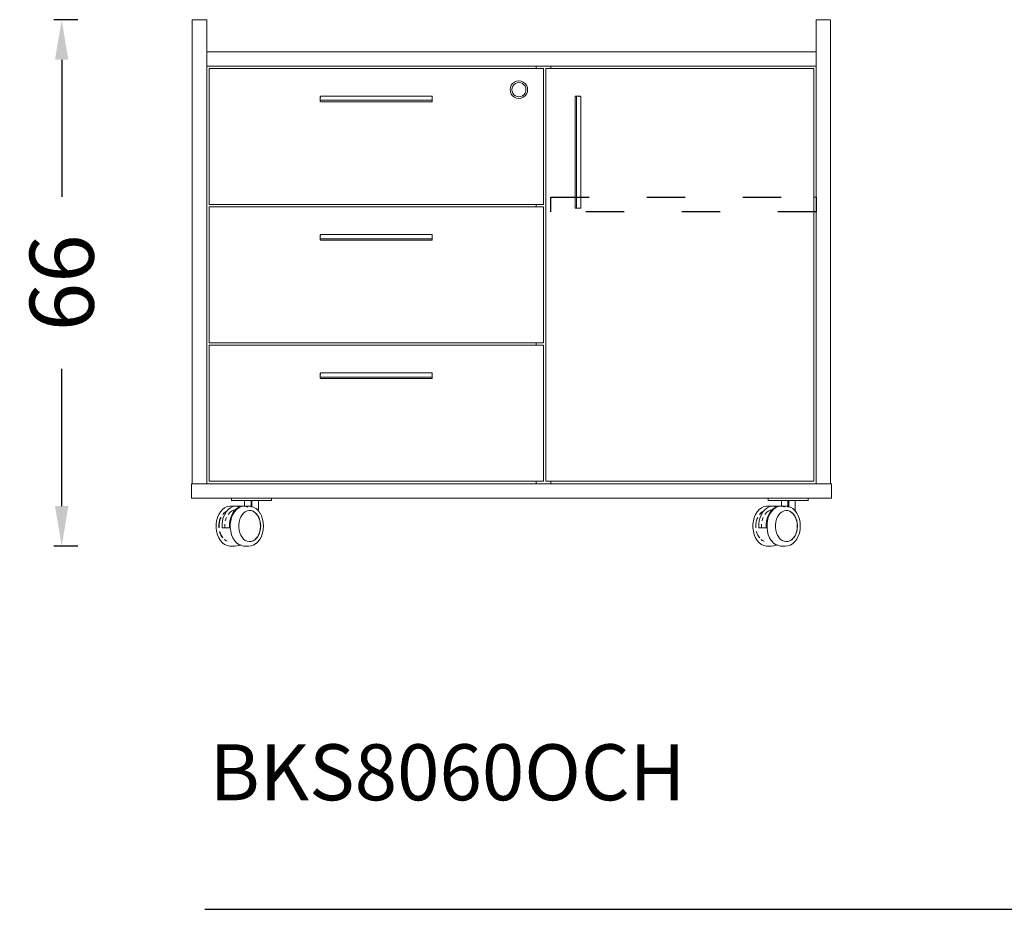
# Model space of a CAD drawing. Units: millimetres. Extents: x 2372 to 10576, y -66363 to -59031.
# Drawn here: x 2372 to 3603, y -62554 to -61442 of the extents above; entities that cross this region are included whole.
import ezdxf

# ---------------------------------------------------------------- set-up
doc = ezdxf.new("R2010")
doc.units = ezdxf.units.MM
doc.header["$LTSCALE"] = 2
doc.linetypes.add('ACAD_ISO03W100', pattern=[30, 12, -18])
doc.layers.add('ÖLÇÜ MT', color=252, linetype='Continuous')
doc.styles.add('Arial', font='arial.ttf')
doc.styles.add('Century Gothic', font='GOTHIC.TTF')
doc.dimstyles.new('DİMENTİON', dxfattribs={"dimtxt": 80, "dimasz": 50, "dimexe": 10, "dimexo": 10, "dimgap": 50, "dimtad": 0, "dimdec": 0, "dimlfac": 0.1, "dimzin": 0, "dimdsep": 46, "dimtxsty": 'Arial', "dimcen": 1, "dimclrd": 254, "dimclre": 254, "dimclrt": 254, "dimadec": 0, "dimazin": 0, "dimtfac": 1, "dimtdec": 0, "dimtix": 1, "dimtofl": 0, "dimtmove": 0, "dimatfit": 3, "dimfxl": 50, "dimfxlon": 1, "dimtolj": 1, "dimtzin": 0, "dimarcsym": 1})

# ---------------------------------------------------------------- blocks, each defined once
blk = doc.blocks.new('*D64')
at = {"layer": 'Defpoints', "color": 0, "transparency": 16777216}
for p in [(2606.1, -61442.4), (2424.9, -62100.3), (2637.8, -62100.3)]:
    blk.add_point(p, dxfattribs=at)
at = {"layer": 'ÖLÇÜ MT', "color": 254, "lineweight": -2, "transparency": 16777216}
for p, q in [((2444.9, -61442.4), (2414.9, -61442.4)), ((2424.9, -61492.4), (2424.9, -61663.9)), ((2424.9, -62050.3), (2424.9, -61878.8)), ((2444.9, -62100.3), (2414.9, -62100.3))]:
    blk.add_line(p, q, dxfattribs=at)
at = {"layer": 'ÖLÇÜ MT', "color": 254, "transparency": 16777216}
for points in [[(2416.5, -61492.4), (2433.2, -61492.4), (2424.9, -61442.4)], [(2416.5, -62050.3), (2433.2, -62050.3), (2424.9, -62100.3)]]:
    blk.add_solid(points, dxfattribs=at)
at = {"layer": 'ÖLÇÜ MT', "color": 254, "transparency": 16777216, "insert": (2424.9, -61771.3), "char_height": 80, "attachment_point": 5, "rotation": 90, "style": 'Arial'}
blk.add_mtext('\\A1;66', dxfattribs=at)

msp = doc.modelspace()

# ---------------------------------------------------------------- linework, layer by layer
at = {"lineweight": 15}
for p, q in [((2588.1, -61442.4), (2606.1, -61442.4)), ((2588.1, -61442.4), (2588.1, -62022.4)), ((2606.1, -61442.4), (2606.1, -61482.4)), ((3386, -61442.4), (3368, -61442.4)), ((3368, -61442.4), (3368, -61482.4)), ((3386, -61442.4), (3386, -62022.4)), ((2606.1, -61500.4), (2606.1, -61482.4)), ((3368, -61482.4), (2606.1, -61482.4)), ((3368, -61500.4), (3368, -61482.4)), ((2606.1, -61500.4), (3018.1, -61500.4)), ((2606.1, -62022.4), (2606.1, -61500.4)), ((2609.1, -61673.4), (2609.1, -61503.4)), ((2609.1, -61503.4), (3018.1, -61503.4)), ((3018.1, -61503.4), (3018.1, -61500.4)), ((3018.1, -61500.4), (3036.1, -61500.4)), ((3018.1, -61503.4), (3027.1, -61503.4)), ((3027.1, -61503.4), (3027.1, -61673.4)), ((3030.1, -62019.4), (3030.1, -61503.4)), ((3030.1, -61503.4), (3036.1, -61503.4)), ((3036.1, -61503.4), (3036.1, -61500.4)), ((3036.1, -61500.4), (3368, -61500.4)), ((3036.1, -61503.4), (3365, -61503.4)), ((3365, -61664.4), (3365, -61503.4)), ((3368, -61664.4), (3368, -61500.4)), ((2990.8, -61520.3), (2988.5, -61522.1)), ((2993.5, -61519.2), (2990.8, -61520.3)), ((2994, -61521.3), (2991.9, -61522.2)), ((2996.3, -61518.8), (2993.5, -61519.2)), ((2996.3, -61521), (2994, -61521.3)), ((2999.2, -61519.2), (2996.3, -61518.8)), ((2998.6, -61521.3), (2996.3, -61521)), ((3000.7, -61522.2), (2998.6, -61521.3)), ((3001.8, -61520.3), (2999.2, -61519.2)), ((3001.8, -61520.3), (3004.1, -61522.1)), ((2985.7, -61527), (2985.3, -61529.8)), ((2985.3, -61529.8), (2985.7, -61532.7)), ((2986.8, -61524.3), (2985.7, -61527)), ((2985.7, -61532.7), (2986.8, -61535.3)), ((2988.5, -61522.1), (2986.8, -61524.3)), ((2987.8, -61527.6), (2987.5, -61529.8)), ((2987.5, -61529.8), (2987.8, -61532.1)), ((2988.7, -61525.4), (2987.8, -61527.6)), ((2987.8, -61532.1), (2988.7, -61534.3)), ((2990.1, -61523.6), (2988.7, -61525.4)), ((2991.9, -61522.2), (2990.1, -61523.6)), ((3002.6, -61523.6), (3000.7, -61522.2)), ((3004, -61525.4), (3002.6, -61523.6)), ((3004.9, -61527.6), (3004, -61525.4)), ((3004, -61534.3), (3004.9, -61532.1)), ((3005.8, -61524.3), (3004.1, -61522.1)), ((3005.2, -61529.8), (3004.9, -61527.6)), ((3004.9, -61532.1), (3005.2, -61529.8)), ((3006.9, -61527), (3005.8, -61524.3)), ((3005.8, -61535.3), (3006.9, -61532.7)), ((3007.3, -61529.8), (3006.9, -61527)), ((3007.3, -61529.8), (3006.9, -61532.7)), ((2748.1, -61538.2), (2748.1, -61538.2)), ((2748.1, -61538.2), (2748.1, -61538.3)), ((2748.2, -61538.2), (2748.1, -61538.2)), ((2748.1, -61538.3), (2748.1, -61538.3)), ((2748.1, -61538.3), (2748.1, -61538.4)), ((2748.1, -61539.9), (2748.1, -61538.4)), ((2748.2, -61539.9), (2748.1, -61540)), ((2748.1, -61540.1), (2748.1, -61539.9)), ((2748.1, -61540), (2748.1, -61540.1)), ((2748.1, -61540.1), (2748.1, -61540.2)), ((2748.1, -61540.2), (2748.1, -61542.6)), ((2748.1, -61542.6), (2748.1, -61542.7)), ((2748.1, -61542.7), (2748.1, -61542.8)), ((2748.1, -61542.7), (2748.1, -61542.9)), ((2748.1, -61542.8), (2748.2, -61542.9)), ((2748.1, -61544.4), (2748.1, -61542.9)), ((2748.1, -61544.5), (2748.1, -61544.4)), ((2748.1, -61544.4), (2748.1, -61544.4)), ((2748.2, -61544.6), (2748.1, -61544.5)), ((2748.1, -61544.5), (2748.1, -61544.5)), ((2748.1, -61544.5), (2748.1, -61544.5)), ((2748.3, -61538), (2748.2, -61538.1)), ((2748.2, -61538.1), (2748.2, -61538.2)), ((2748.2, -61538.1), (2748.2, -61538.1)), ((2748.2, -61538.1), (2748.2, -61538.1)), ((2748.3, -61539.7), (2748.2, -61539.8)), ((2748.2, -61539.8), (2748.2, -61539.9)), ((2748.2, -61542.9), (2748.3, -61543)), ((2748.2, -61542.9), (2748.2, -61542.9)), ((2748.2, -61544.6), (2748.2, -61544.6)), ((2748.2, -61544.7), (2748.2, -61544.6)), ((2748.3, -61544.8), (2748.2, -61544.7)), ((2748.2, -61544.7), (2748.2, -61544.7)), ((2748.3, -61537.9), (2748.3, -61538)), ((2748.4, -61537.9), (2748.3, -61537.9)), ((2748.4, -61539.7), (2748.3, -61539.7)), ((2748.3, -61539.7), (2748.3, -61539.7)), ((2748.3, -61543), (2748.4, -61543.1)), ((2748.3, -61543), (2748.3, -61543)), ((2748.4, -61544.8), (2748.3, -61544.8)), ((2748.3, -61544.8), (2748.3, -61544.8)), ((2748.5, -61537.9), (2748.4, -61537.9)), ((2748.5, -61539.6), (2748.4, -61539.7)), ((2748.4, -61543.1), (2748.5, -61543.1)), ((2748.5, -61544.9), (2748.4, -61544.8)), ((2748.5, -61537.9), (2748.6, -61537.9)), ((2748.5, -61539.6), (2748.6, -61539.6)), ((2748.5, -61543.1), (2748.6, -61543.1)), ((2748.5, -61544.9), (2748.6, -61544.9)), ((2748.6, -61537.9), (2887.6, -61537.9)), ((2748.6, -61543.1), (2887.6, -61543.1)), ((2748.6, -61544.9), (2887.6, -61544.9)), ((2887.6, -61537.9), (2887.7, -61537.9)), ((2887.6, -61539.6), (2887.7, -61539.6)), ((2887.6, -61543.1), (2887.7, -61543.1)), ((2887.6, -61544.9), (2887.7, -61544.9)), ((2887.8, -61537.9), (2887.7, -61537.9)), ((2887.8, -61539.7), (2887.7, -61539.6)), ((2887.8, -61543.1), (2887.7, -61543.1)), ((2887.7, -61544.9), (2887.8, -61544.8)), ((2887.8, -61537.9), (2887.8, -61537.9)), ((2887.9, -61538), (2887.8, -61537.9)), ((2887.8, -61539.7), (2887.8, -61539.7)), ((2887.9, -61539.7), (2887.8, -61539.7)), ((2887.8, -61543), (2887.8, -61543.1)), ((2887.9, -61543), (2887.8, -61543)), ((2887.8, -61544.8), (2887.8, -61544.8)), ((2887.9, -61544.8), (2887.8, -61544.8)), ((2888, -61538.1), (2887.9, -61538)), ((2888, -61539.8), (2887.9, -61539.7)), ((2888, -61542.9), (2887.9, -61543)), ((2888, -61544.7), (2887.9, -61544.8)), ((2888, -61538.1), (2888, -61538.1)), ((2888, -61538.2), (2888, -61538.1)), ((2888, -61538.1), (2888, -61538.1)), ((2888.1, -61538.2), (2888, -61538.2)), ((2888, -61539.9), (2888, -61539.8)), ((2888.1, -61540), (2888, -61539.9)), ((2888, -61542.9), (2888, -61542.9)), ((2888.1, -61544.5), (2888, -61544.6)), ((2888, -61544.6), (2888, -61544.7)), ((2888, -61544.6), (2888, -61544.6)), ((2888, -61544.7), (2888, -61544.7)), ((2888.1, -61538.3), (2888.1, -61538.2)), ((2888.1, -61538.2), (2888.1, -61538.2)), ((2888.1, -61538.3), (2888.1, -61538.3)), ((2888.1, -61538.4), (2888.1, -61538.3)), ((2888.1, -61538.4), (2888.1, -61539.9)), ((2888.1, -61539.9), (2888.1, -61540.1)), ((2888.1, -61540), (2888.1, -61539.9)), ((2888.1, -61540.1), (2888.1, -61540)), ((2888.1, -61540.2), (2888.1, -61540.1)), ((2888.1, -61540.2), (2888.1, -61542.6)), ((2888.1, -61542.6), (2888.1, -61542.7)), ((2888.1, -61542.7), (2888.1, -61542.8)), ((2888.1, -61542.7), (2888.1, -61542.9)), ((2888.1, -61542.9), (2888.1, -61542.8)), ((2888.1, -61542.9), (2888.1, -61544.4)), ((2888.1, -61544.4), (2888.1, -61544.4)), ((2888.1, -61544.4), (2888.1, -61544.5)), ((2888.1, -61544.5), (2888.1, -61544.5)), ((2888.1, -61544.5), (2888.1, -61544.5)), ((2986.8, -61535.3), (2988.5, -61537.6)), ((2988.5, -61537.6), (2990.8, -61539.4)), ((2988.7, -61534.3), (2990.1, -61536.1)), ((2990.1, -61536.1), (2991.9, -61537.5)), ((2990.8, -61539.4), (2993.5, -61540.5)), ((2991.9, -61537.5), (2994, -61538.4)), ((2993.5, -61540.5), (2996.3, -61540.8)), ((2994, -61538.4), (2996.3, -61538.7)), ((2996.3, -61538.7), (2998.6, -61538.4)), ((2996.3, -61540.8), (2999.2, -61540.5)), ((2998.6, -61538.4), (3000.7, -61537.5)), ((3001.8, -61539.4), (2999.2, -61540.5)), ((3000.7, -61537.5), (3002.6, -61536.1)), ((3004.1, -61537.6), (3001.8, -61539.4)), ((3002.6, -61536.1), (3004, -61534.3)), ((3004.1, -61537.6), (3005.8, -61535.3)), ((3066.6, -61538.4), (3066.7, -61538.3)), ((3066.6, -61538.5), (3066.6, -61538.4)), ((3066.6, -61538.5), (3066.6, -61538.6)), ((3066.6, -61677.6), (3066.6, -61538.6)), ((3066.7, -61538.2), (3066.8, -61538.2)), ((3066.7, -61538.3), (3066.7, -61538.2)), ((3066.8, -61538.1), (3066.9, -61538.1)), ((3066.8, -61538.2), (3066.8, -61538.1)), ((3066.8, -61538.2), (3066.8, -61538.2)), ((3066.9, -61538.1), (3066.9, -61538.1)), ((3066.9, -61538.1), (3067, -61538.1)), ((3067, -61538.1), (3067.1, -61538.1)), ((3067, -61538.1), (3067, -61538.1)), ((3067.1, -61538.1), (3067.1, -61538.1)), ((3067.1, -61538.1), (3068.6, -61538.1)), ((3068.4, -61538.5), (3068.3, -61538.6)), ((3068.3, -61538.6), (3068.3, -61677.6)), ((3068.5, -61538.2), (3068.4, -61538.3)), ((3068.4, -61538.3), (3068.4, -61538.4)), ((3068.4, -61538.4), (3068.4, -61538.5)), ((3068.6, -61538.1), (3068.5, -61538.2)), ((3068.5, -61538.2), (3068.5, -61538.2)), ((3068.7, -61538.1), (3068.6, -61538.1)), ((3068.8, -61538.1), (3068.6, -61538.1)), ((3068.6, -61538.1), (3068.7, -61538.1)), ((3068.8, -61538.1), (3068.7, -61538.1)), ((3068.9, -61538.1), (3068.8, -61538.1)), ((3071.3, -61538.1), (3068.9, -61538.1)), ((3071.4, -61538.1), (3071.3, -61538.1)), ((3071.5, -61538.1), (3071.4, -61538.1)), ((3071.6, -61538.1), (3071.4, -61538.1)), ((3071.6, -61538.1), (3071.5, -61538.1)), ((3071.5, -61538.1), (3071.6, -61538.1)), ((3071.7, -61538.2), (3071.6, -61538.1)), ((3071.6, -61538.1), (3073.1, -61538.1)), ((3071.7, -61538.2), (3071.7, -61538.2)), ((3071.8, -61538.3), (3071.7, -61538.2)), ((3071.8, -61538.4), (3071.8, -61538.3)), ((3071.8, -61538.5), (3071.8, -61538.4)), ((3071.8, -61538.5), (3071.8, -61538.6)), ((3073.2, -61538.1), (3073.1, -61538.1)), ((3073.1, -61538.1), (3073.1, -61538.1)), ((3073.3, -61538.1), (3073.2, -61538.1)), ((3073.2, -61538.1), (3073.2, -61538.1)), ((3073.3, -61538.1), (3073.3, -61538.1)), ((3073.3, -61538.1), (3073.3, -61538.1)), ((3073.4, -61538.2), (3073.3, -61538.1)), ((3073.5, -61538.2), (3073.4, -61538.2)), ((3073.4, -61538.2), (3073.4, -61538.2)), ((3073.5, -61538.3), (3073.5, -61538.2)), ((3073.6, -61538.4), (3073.5, -61538.3)), ((3073.6, -61538.5), (3073.6, -61538.4)), ((3073.6, -61538.5), (3073.6, -61538.6)), ((3073.6, -61538.6), (3073.6, -61677.6)), ((3368, -61664.4), (3365, -61664.4)), ((3365, -61682.4), (3365, -61664.4)), ((3368, -61682.4), (3368, -61664.4)), ((3018.1, -61673.4), (2609.1, -61673.4)), ((2609.1, -61846.4), (2609.1, -61676.4)), ((2609.1, -61676.4), (3018.1, -61676.4)), ((3018.1, -61676.4), (3018.1, -61673.4)), ((3027.1, -61673.4), (3018.1, -61673.4)), ((3018.1, -61676.4), (3027.1, -61676.4)), ((3027.1, -61676.4), (3027.1, -61846.4)), ((3066.6, -61677.6), (3066.6, -61677.6)), ((3066.6, -61677.6), (3066.6, -61677.7)), ((3066.7, -61677.8), (3066.6, -61677.7)), ((3066.7, -61677.9), (3066.7, -61677.8)), ((3066.8, -61677.9), (3066.7, -61677.9)), ((3066.8, -61678), (3066.8, -61677.9)), ((3066.8, -61677.9), (3066.8, -61677.9)), ((3066.9, -61678), (3066.8, -61678)), ((3067, -61678), (3066.9, -61678)), ((3066.9, -61678), (3066.9, -61678)), ((3067, -61678.1), (3067, -61678)), ((3067.1, -61678.1), (3067, -61678.1)), ((3067.1, -61678.1), (3067.1, -61678.1)), ((3068.6, -61678.1), (3067.1, -61678.1)), ((3068.3, -61677.6), (3068.4, -61677.6)), ((3068.4, -61677.7), (3068.4, -61677.6)), ((3068.4, -61677.8), (3068.4, -61677.7)), ((3068.5, -61677.9), (3068.4, -61677.8)), ((3068.6, -61678), (3068.5, -61677.9)), ((3068.5, -61677.9), (3068.5, -61677.9)), ((3068.8, -61678.1), (3068.6, -61678.1)), ((3068.8, -61678.1), (3068.7, -61678)), ((3068.9, -61678.1), (3068.8, -61678.1)), ((3071.3, -61678.1), (3068.9, -61678.1)), ((3071.3, -61678.1), (3071.4, -61678.1)), ((3071.4, -61678.1), (3071.5, -61678)), ((3071.6, -61678.1), (3071.4, -61678.1)), ((3071.5, -61678), (3071.6, -61678)), ((3071.6, -61678), (3071.7, -61677.9)), ((3073.1, -61678.1), (3071.6, -61678.1)), ((3071.7, -61677.9), (3071.8, -61677.8)), ((3071.7, -61677.9), (3071.7, -61677.9)), ((3071.8, -61677.6), (3071.8, -61677.6)), ((3071.8, -61677.7), (3071.8, -61677.6)), ((3071.8, -61677.8), (3071.8, -61677.7)), ((3073.1, -61678.1), (3073.2, -61678.1)), ((3073.1, -61678.1), (3073.1, -61678.1)), ((3073.2, -61678.1), (3073.2, -61678)), ((3073.2, -61678), (3073.3, -61678)), ((3073.3, -61678), (3073.4, -61677.9)), ((3073.3, -61678), (3073.3, -61678)), ((3073.3, -61678), (3073.3, -61678)), ((3073.4, -61677.9), (3073.5, -61677.9)), ((3073.4, -61677.9), (3073.4, -61677.9)), ((3073.5, -61677.8), (3073.6, -61677.7)), ((3073.5, -61677.9), (3073.5, -61677.8)), ((3073.6, -61677.6), (3073.6, -61677.6)), ((3073.6, -61677.7), (3073.6, -61677.6)), ((3365, -61682.4), (3368, -61682.4)), ((3365, -62019.4), (3365, -61682.4)), ((3368, -62022.4), (3368, -61682.4)), ((2748.1, -61711.2), (2748.1, -61711.2)), ((2748.1, -61711.2), (2748.1, -61711.3)), ((2748.2, -61711.2), (2748.1, -61711.2)), ((2748.1, -61711.3), (2748.1, -61711.3)), ((2748.1, -61711.3), (2748.1, -61711.4)), ((2748.1, -61712.9), (2748.1, -61711.4)), ((2748.2, -61712.9), (2748.1, -61713)), ((2748.1, -61713.1), (2748.1, -61712.9)), ((2748.1, -61713), (2748.1, -61713.1)), ((2748.1, -61713.1), (2748.1, -61713.2)), ((2748.1, -61713.2), (2748.1, -61715.6)), ((2748.1, -61715.6), (2748.1, -61715.7)), ((2748.1, -61715.7), (2748.1, -61715.8)), ((2748.1, -61715.7), (2748.1, -61715.9)), ((2748.1, -61715.8), (2748.2, -61715.9)), ((2748.1, -61717.4), (2748.1, -61715.9)), ((2748.1, -61717.5), (2748.1, -61717.4)), ((2748.1, -61717.4), (2748.1, -61717.4)), ((2748.2, -61717.6), (2748.1, -61717.5)), ((2748.1, -61717.5), (2748.1, -61717.5)), ((2748.1, -61717.5), (2748.1, -61717.5)), ((2748.3, -61711), (2748.2, -61711.1)), ((2748.2, -61711.1), (2748.2, -61711.2)), ((2748.2, -61711.1), (2748.2, -61711.1)), ((2748.2, -61711.1), (2748.2, -61711.1)), ((2748.3, -61712.7), (2748.2, -61712.8)), ((2748.2, -61712.8), (2748.2, -61712.9)), ((2748.2, -61715.9), (2748.3, -61716)), ((2748.2, -61715.9), (2748.2, -61715.9)), ((2748.2, -61717.6), (2748.2, -61717.6)), ((2748.2, -61717.7), (2748.2, -61717.6)), ((2748.3, -61717.8), (2748.2, -61717.7)), ((2748.2, -61717.7), (2748.2, -61717.7)), ((2748.3, -61710.9), (2748.3, -61711)), ((2748.4, -61710.9), (2748.3, -61710.9)), ((2748.4, -61712.7), (2748.3, -61712.7)), ((2748.3, -61712.7), (2748.3, -61712.7)), ((2748.3, -61716), (2748.4, -61716.1)), ((2748.3, -61716), (2748.3, -61716)), ((2748.4, -61717.8), (2748.3, -61717.8)), ((2748.3, -61717.8), (2748.3, -61717.8)), ((2748.5, -61710.9), (2748.4, -61710.9)), ((2748.5, -61712.6), (2748.4, -61712.7)), ((2748.4, -61716.1), (2748.5, -61716.1)), ((2748.5, -61717.9), (2748.4, -61717.8)), ((2748.5, -61710.9), (2748.6, -61710.9)), ((2748.5, -61712.6), (2748.6, -61712.6)), ((2748.5, -61716.1), (2748.6, -61716.1)), ((2748.5, -61717.9), (2748.6, -61717.9)), ((2748.6, -61710.9), (2887.6, -61710.9)), ((2748.6, -61716.1), (2887.6, -61716.1)), ((2748.6, -61717.9), (2887.6, -61717.9)), ((2887.6, -61710.9), (2887.7, -61710.9)), ((2887.6, -61712.6), (2887.7, -61712.6)), ((2887.6, -61716.1), (2887.7, -61716.1)), ((2887.6, -61717.9), (2887.7, -61717.9)), ((2887.8, -61710.9), (2887.7, -61710.9)), ((2887.8, -61712.7), (2887.7, -61712.6)), ((2887.8, -61716.1), (2887.7, -61716.1)), ((2887.7, -61717.9), (2887.8, -61717.8)), ((2887.8, -61710.9), (2887.8, -61710.9)), ((2887.9, -61711), (2887.8, -61710.9)), ((2887.8, -61712.7), (2887.8, -61712.7)), ((2887.9, -61712.7), (2887.8, -61712.7)), ((2887.8, -61716), (2887.8, -61716.1)), ((2887.9, -61716), (2887.8, -61716)), ((2887.8, -61717.8), (2887.8, -61717.8)), ((2887.9, -61717.8), (2887.8, -61717.8)), ((2888, -61711.1), (2887.9, -61711)), ((2888, -61712.8), (2887.9, -61712.7)), ((2888, -61715.9), (2887.9, -61716)), ((2888, -61717.7), (2887.9, -61717.8)), ((2888, -61711.1), (2888, -61711.1)), ((2888, -61711.2), (2888, -61711.1)), ((2888, -61711.1), (2888, -61711.1)), ((2888.1, -61711.2), (2888, -61711.2)), ((2888, -61712.9), (2888, -61712.8)), ((2888.1, -61713), (2888, -61712.9)), ((2888, -61715.9), (2888, -61715.9)), ((2888.1, -61717.5), (2888, -61717.6)), ((2888, -61717.6), (2888, -61717.7)), ((2888, -61717.6), (2888, -61717.6)), ((2888, -61717.7), (2888, -61717.7)), ((2888.1, -61711.3), (2888.1, -61711.2)), ((2888.1, -61711.2), (2888.1, -61711.2)), ((2888.1, -61711.3), (2888.1, -61711.3)), ((2888.1, -61711.4), (2888.1, -61711.3)), ((2888.1, -61711.4), (2888.1, -61712.9)), ((2888.1, -61712.9), (2888.1, -61713.1)), ((2888.1, -61713), (2888.1, -61712.9)), ((2888.1, -61713.1), (2888.1, -61713)), ((2888.1, -61713.2), (2888.1, -61713.1)), ((2888.1, -61713.2), (2888.1, -61715.6)), ((2888.1, -61715.6), (2888.1, -61715.7)), ((2888.1, -61715.7), (2888.1, -61715.8)), ((2888.1, -61715.7), (2888.1, -61715.9)), ((2888.1, -61715.9), (2888.1, -61715.8)), ((2888.1, -61715.9), (2888.1, -61717.4)), ((2888.1, -61717.4), (2888.1, -61717.4)), ((2888.1, -61717.4), (2888.1, -61717.5)), ((2888.1, -61717.5), (2888.1, -61717.5)), ((2888.1, -61717.5), (2888.1, -61717.5)), ((3018.1, -61846.4), (2609.1, -61846.4)), ((2609.1, -62019.4), (2609.1, -61849.4)), ((2609.1, -61849.4), (3018.1, -61849.4)), ((3018.1, -61849.4), (3018.1, -61846.4)), ((3027.1, -61846.4), (3018.1, -61846.4)), ((3018.1, -61849.4), (3027.1, -61849.4)), ((3027.1, -61849.4), (3027.1, -62019.4)), ((2748.1, -61884.2), (2748.1, -61884.2)), ((2748.1, -61884.2), (2748.1, -61884.3)), ((2748.2, -61884.2), (2748.1, -61884.2)), ((2748.1, -61884.3), (2748.1, -61884.3)), ((2748.1, -61884.3), (2748.1, -61884.4)), ((2748.1, -61885.9), (2748.1, -61884.4)), ((2748.2, -61885.9), (2748.1, -61886)), ((2748.1, -61886.1), (2748.1, -61885.9)), ((2748.1, -61886), (2748.1, -61886.1)), ((2748.1, -61886.1), (2748.1, -61886.2)), ((2748.1, -61886.2), (2748.1, -61888.6)), ((2748.1, -61888.6), (2748.1, -61888.7)), ((2748.1, -61888.7), (2748.1, -61888.8)), ((2748.1, -61888.7), (2748.1, -61888.9)), ((2748.1, -61888.8), (2748.2, -61888.9)), ((2748.1, -61890.4), (2748.1, -61888.9)), ((2748.1, -61890.5), (2748.1, -61890.4)), ((2748.1, -61890.4), (2748.1, -61890.4)), ((2748.1, -61890.5), (2748.1, -61890.5)), ((2748.1, -61890.5), (2748.1, -61890.5)), ((2748.3, -61884), (2748.2, -61884.1)), ((2748.2, -61884.1), (2748.2, -61884.2)), ((2748.2, -61884.1), (2748.2, -61884.1)), ((2748.2, -61884.1), (2748.2, -61884.1)), ((2748.3, -61885.7), (2748.2, -61885.8)), ((2748.2, -61885.8), (2748.2, -61885.9)), ((2748.2, -61888.9), (2748.3, -61889)), ((2748.2, -61888.9), (2748.2, -61888.9)), ((2748.3, -61883.9), (2748.3, -61884)), ((2748.4, -61883.9), (2748.3, -61883.9)), ((2748.4, -61885.7), (2748.3, -61885.7)), ((2748.3, -61885.7), (2748.3, -61885.7)), ((2748.3, -61889), (2748.4, -61889.1)), ((2748.3, -61889), (2748.3, -61889)), ((2748.5, -61883.9), (2748.4, -61883.9)), ((2748.5, -61885.6), (2748.4, -61885.7)), ((2748.4, -61889.1), (2748.5, -61889.1)), ((2748.5, -61883.9), (2748.6, -61883.9)), ((2748.5, -61885.6), (2748.6, -61885.6)), ((2748.5, -61889.1), (2748.6, -61889.1)), ((2748.6, -61883.9), (2887.6, -61883.9)), ((2748.6, -61889.1), (2887.6, -61889.1)), ((2887.6, -61883.9), (2887.7, -61883.9)), ((2887.6, -61885.6), (2887.7, -61885.6)), ((2887.6, -61889.1), (2887.7, -61889.1)), ((2887.8, -61883.9), (2887.7, -61883.9)), ((2887.8, -61885.7), (2887.7, -61885.6)), ((2887.8, -61889.1), (2887.7, -61889.1)), ((2887.8, -61883.9), (2887.8, -61883.9)), ((2887.9, -61884), (2887.8, -61883.9)), ((2887.8, -61885.7), (2887.8, -61885.7)), ((2887.9, -61885.7), (2887.8, -61885.7)), ((2887.8, -61889), (2887.8, -61889.1)), ((2887.9, -61889), (2887.8, -61889)), ((2888, -61884.1), (2887.9, -61884)), ((2888, -61885.8), (2887.9, -61885.7)), ((2888, -61888.9), (2887.9, -61889)), ((2888, -61884.1), (2888, -61884.1)), ((2888, -61884.2), (2888, -61884.1)), ((2888, -61884.1), (2888, -61884.1)), ((2888.1, -61884.2), (2888, -61884.2)), ((2888, -61885.9), (2888, -61885.8)), ((2888.1, -61886), (2888, -61885.9)), ((2888, -61888.9), (2888, -61888.9)), ((2888.1, -61884.3), (2888.1, -61884.2)), ((2888.1, -61884.2), (2888.1, -61884.2)), ((2888.1, -61884.3), (2888.1, -61884.3)), ((2888.1, -61884.4), (2888.1, -61884.3)), ((2888.1, -61884.4), (2888.1, -61885.9)), ((2888.1, -61885.9), (2888.1, -61886.1)), ((2888.1, -61886), (2888.1, -61885.9)), ((2888.1, -61886.1), (2888.1, -61886)), ((2888.1, -61886.2), (2888.1, -61886.1)), ((2888.1, -61886.2), (2888.1, -61888.6)), ((2888.1, -61888.6), (2888.1, -61888.7)), ((2888.1, -61888.7), (2888.1, -61888.8)), ((2888.1, -61888.7), (2888.1, -61888.9)), ((2888.1, -61888.9), (2888.1, -61888.8)), ((2888.1, -61888.9), (2888.1, -61890.4)), ((2888.1, -61890.4), (2888.1, -61890.4)), ((2888.1, -61890.4), (2888.1, -61890.5)), ((2888.1, -61890.5), (2888.1, -61890.5)), ((2888.1, -61890.5), (2888.1, -61890.5)), ((2748.2, -61890.6), (2748.1, -61890.5)), ((2748.2, -61890.6), (2748.2, -61890.6)), ((2748.2, -61890.7), (2748.2, -61890.6)), ((2748.3, -61890.8), (2748.2, -61890.7)), ((2748.2, -61890.7), (2748.2, -61890.7)), ((2748.4, -61890.8), (2748.3, -61890.8)), ((2748.3, -61890.8), (2748.3, -61890.8)), ((2748.5, -61890.9), (2748.4, -61890.8)), ((2748.5, -61890.9), (2748.6, -61890.9)), ((2748.6, -61890.9), (2887.6, -61890.9)), ((2887.6, -61890.9), (2887.7, -61890.9)), ((2887.7, -61890.9), (2887.8, -61890.8)), ((2887.8, -61890.8), (2887.8, -61890.8)), ((2887.9, -61890.8), (2887.8, -61890.8)), ((2888, -61890.7), (2887.9, -61890.8)), ((2888.1, -61890.5), (2888, -61890.6)), ((2888, -61890.6), (2888, -61890.7)), ((2888, -61890.6), (2888, -61890.6)), ((2888, -61890.7), (2888, -61890.7)), ((2587.1, -62040.4), (2587.1, -62022.4)), ((2588.1, -62022.4), (2587.1, -62022.4)), ((2588.1, -62022.4), (2606.1, -62022.4)), ((3018.1, -62022.4), (2606.1, -62022.4)), ((3018.1, -62019.4), (2609.1, -62019.4)), ((3018.1, -62022.4), (3018.1, -62019.4)), ((3027.1, -62019.4), (3018.1, -62019.4)), ((3036.1, -62022.4), (3018.1, -62022.4)), ((3030.1, -62019.4), (3036.1, -62019.4)), ((3036.1, -62022.4), (3036.1, -62019.4)), ((3036.1, -62019.4), (3365, -62019.4)), ((3368, -62022.4), (3036.1, -62022.4)), ((3386, -62022.4), (3368, -62022.4)), ((3387, -62022.4), (3386, -62022.4)), ((3387, -62040.4), (3387, -62022.4)), ((2587.1, -62040.4), (2637.1, -62040.4)), ((2634.9, -62050.4), (2631.7, -62051)), ((2635, -62050.4), (2634.9, -62050.4)), ((2640.7, -62050.4), (2635, -62050.4)), ((2637.1, -62043.4), (2637.1, -62040.4)), ((2687.1, -62040.4), (2637.1, -62040.4)), ((2637.1, -62043.4), (2653.5, -62043.4)), ((2638.9, -62051), (2641.7, -62050.4)), ((2641.7, -62050.4), (2640.7, -62050.4)), ((2641.7, -62050.4), (2642.1, -62050.4)), ((2643.8, -62050.6), (2641.7, -62050.4)), ((2642.1, -62050.4), (2645.2, -62050.6)), ((2642.1, -62050.4), (2651.3, -62050.4)), ((2648.1, -62051), (2651.3, -62050.4)), ((2652.3, -62050.4), (2649.4, -62051)), ((2651.3, -62050.4), (2652.3, -62050.4)), ((2652.6, -62050.4), (2652.3, -62050.4)), ((2652.3, -62050.4), (2653.5, -62050.5)), ((2652.6, -62050.4), (2652.7, -62050.4)), ((2652.7, -62050.4), (2653.5, -62050.4)), ((2653.5, -62043.4), (2661.5, -62043.4)), ((2653.5, -62050.4), (2653.5, -62043.4)), ((2653.5, -62050.5), (2653.5, -62050.4)), ((2653.5, -62050.4), (2658.3, -62050.4)), ((2658.3, -62050.4), (2661.5, -62050.6)), ((2661.5, -62043.4), (2662.7, -62043.4)), ((2661.5, -62050.6), (2661.5, -62043.4)), ((2662.7, -62043.4), (2670.7, -62043.4)), ((2662.7, -62050.9), (2662.7, -62043.4)), ((2670.7, -62043.4), (2687.1, -62043.4)), ((2670.7, -62056.3), (2670.7, -62043.4)), ((2687.1, -62040.4), (3308, -62040.4)), ((2687.1, -62043.4), (2687.1, -62040.4)), ((3305.8, -62050.4), (3302.6, -62051)), ((3305.9, -62050.4), (3305.8, -62050.4)), ((3311.6, -62050.4), (3305.9, -62050.4)), ((3308, -62043.4), (3308, -62040.4)), ((3358, -62040.4), (3308, -62040.4)), ((3308, -62043.4), (3324.4, -62043.4)), ((3309.8, -62051), (3312.6, -62050.4)), ((3312.6, -62050.4), (3311.6, -62050.4)), ((3312.6, -62050.4), (3313, -62050.4)), ((3314.7, -62050.6), (3312.6, -62050.4)), ((3313, -62050.4), (3316.1, -62050.6)), ((3313, -62050.4), (3322.2, -62050.4)), ((3319, -62051), (3322.2, -62050.4)), ((3323.2, -62050.4), (3320.3, -62051)), ((3322.2, -62050.4), (3323.2, -62050.4)), ((3323.4, -62050.4), (3323.2, -62050.4)), ((3323.2, -62050.4), (3324.4, -62050.5)), ((3323.4, -62050.4), (3323.6, -62050.4)), ((3323.6, -62050.4), (3324.4, -62050.4)), ((3324.4, -62043.4), (3332.4, -62043.4)), ((3324.4, -62050.4), (3324.4, -62043.4)), ((3324.4, -62050.5), (3324.4, -62050.4)), ((3324.4, -62050.4), (3329.2, -62050.4)), ((3329.2, -62050.4), (3332.4, -62050.6)), ((3332.4, -62043.4), (3333.6, -62043.4)), ((3332.4, -62050.6), (3332.4, -62043.4)), ((3333.6, -62043.4), (3341.6, -62043.4)), ((3333.6, -62050.9), (3333.6, -62043.4)), ((3341.6, -62043.4), (3358, -62043.4)), ((3341.6, -62056.3), (3341.6, -62043.4)), ((3358, -62040.4), (3387, -62040.4)), ((3358, -62043.4), (3358, -62040.4)), ((2621.2, -62060.8), (2619.6, -62064.6)), ((2623.2, -62057.4), (2621.2, -62060.8)), ((2623.2, -62057.4), (2623.3, -62057.4)), ((2625.8, -62054.6), (2623.3, -62057.4)), ((2628.5, -62052.5), (2625.8, -62054.6)), ((2626.1, -62060.7), (2627.5, -62059.1)), ((2626.4, -62060.7), (2627.8, -62059.1)), ((2626.9, -62064.5), (2628.6, -62060.7)), ((2627.5, -62059.1), (2629.7, -62057.4)), ((2627.8, -62059.1), (2630, -62057.4)), ((2628.5, -62052.5), (2628.6, -62052.4)), ((2631.6, -62051), (2628.6, -62052.4)), ((2628.6, -62060.7), (2630.7, -62057.3)), ((2629.7, -62057.4), (2631.1, -62056.8)), ((2630, -62057.4), (2630.9, -62057)), ((2630.7, -62057.3), (2630.9, -62057)), ((2630.9, -62057), (2631.6, -62056.7)), ((2630.9, -62057), (2631.1, -62056.8)), ((2631.1, -62056.8), (2633.1, -62054.5)), ((2631.1, -62056.8), (2631.8, -62056.4)), ((2631.7, -62051), (2631.6, -62051)), ((2635, -62058.4), (2633, -62060.7)), ((2633.1, -62054.5), (2635.9, -62052.4)), ((2637.2, -62056.7), (2635, -62058.4)), ((2638.9, -62051), (2635.9, -62052.4)), ((2636.1, -62064.5), (2637.8, -62060.7)), ((2639.7, -62055.6), (2637.2, -62056.7)), ((2638.9, -62060.8), (2637.2, -62064.6)), ((2637.8, -62060.7), (2639.8, -62057.3)), ((2640.9, -62057.4), (2638.9, -62060.8)), ((2641.7, -62055.2), (2639.7, -62055.6)), ((2639.8, -62057.3), (2641.7, -62055.2)), ((2641, -62057.4), (2640.9, -62057.4)), ((2643.4, -62054.6), (2641, -62057.4)), ((2641.7, -62055.2), (2642.3, -62054.5)), ((2642.3, -62054.5), (2645.1, -62052.4)), ((2646.2, -62052.5), (2643.4, -62054.6)), ((2643.9, -62050.6), (2643.8, -62050.6)), ((2646.9, -62051.5), (2643.9, -62050.6)), ((2645.1, -62052.4), (2646.9, -62051.5)), ((2645.2, -62050.6), (2647.4, -62051.3)), ((2646.2, -62052.5), (2646.3, -62052.4)), ((2649.3, -62051), (2646.3, -62052.4)), ((2646.9, -62051.5), (2647.4, -62051.3)), ((2647.4, -62051.3), (2648.1, -62051)), ((2648.7, -62063.9), (2650.3, -62061.3)), ((2649.3, -62051), (2649.4, -62051)), ((2650.3, -62061.3), (2652.2, -62059.1)), ((2652.2, -62059.1), (2654.4, -62057.4)), ((2653.5, -62050.5), (2654.4, -62050.6)), ((2654.4, -62050.6), (2657.5, -62051.6)), ((2654.4, -62057.4), (2656.8, -62056.3)), ((2656.8, -62056.3), (2659.2, -62055.9)), ((2657.5, -62051.6), (2657.7, -62051.6)), ((2659.2, -62055.9), (2661.4, -62056)), ((2661.4, -62056), (2663.8, -62056.8)), ((2661.4, -62056), (2661.7, -62056)), ((2661.5, -62050.6), (2661.5, -62050.6)), ((2661.5, -62051.5), (2661.5, -62050.6)), ((2661.5, -62050.6), (2661.6, -62050.6)), ((2662.7, -62050.9), (2661.6, -62050.6)), ((2661.7, -62056), (2664.1, -62056.8)), ((2662.7, -62051.6), (2662.7, -62050.9)), ((2664.7, -62051.6), (2662.7, -62050.9)), ((2663.8, -62056.8), (2666.1, -62058.2)), ((2664.1, -62056.8), (2666.4, -62058.2)), ((2664.8, -62051.6), (2664.7, -62051.6)), ((2667.7, -62053.4), (2664.8, -62051.6)), ((2666.1, -62058.2), (2668.1, -62060.1)), ((2666.4, -62058.2), (2668.4, -62060.1)), ((2667.8, -62053.4), (2667.7, -62053.4)), ((2670.4, -62055.9), (2667.8, -62053.4)), ((2668.1, -62060.1), (2669.9, -62062.5)), ((2668.4, -62060.1), (2670.2, -62062.5)), ((2669.9, -62062.5), (2670.7, -62064.1)), ((2670.2, -62062.5), (2670.7, -62063.5)), ((2670.7, -62056.3), (2670.4, -62055.9)), ((2672.7, -62059), (2670.7, -62056.3)), ((2670.7, -62057), (2670.7, -62056.3)), ((2672.8, -62059), (2672.7, -62059)), ((2674.6, -62062.6), (2672.8, -62059)), ((2676, -62066.6), (2674.6, -62062.6)), ((3292.1, -62060.8), (3290.5, -62064.6)), ((3294.1, -62057.4), (3292.1, -62060.8)), ((3294.1, -62057.4), (3294.2, -62057.4)), ((3296.6, -62054.6), (3294.2, -62057.4)), ((3299.4, -62052.5), (3296.6, -62054.6)), ((3297, -62060.7), (3298.4, -62059.1)), ((3297.3, -62060.7), (3298.7, -62059.1)), ((3297.8, -62064.5), (3299.5, -62060.7)), ((3298.4, -62059.1), (3300.6, -62057.4)), ((3298.7, -62059.1), (3300.8, -62057.4)), ((3299.4, -62052.5), (3299.5, -62052.4)), ((3302.5, -62051), (3299.5, -62052.4)), ((3299.5, -62060.7), (3301.5, -62057.3)), ((3300.6, -62057.4), (3302, -62056.8)), ((3300.8, -62057.4), (3301.8, -62057)), ((3301.5, -62057.3), (3301.8, -62057)), ((3301.8, -62057), (3302.5, -62056.7)), ((3301.8, -62057), (3302, -62056.8)), ((3302, -62056.8), (3304, -62054.5)), ((3302, -62056.8), (3302.7, -62056.4)), ((3302.6, -62051), (3302.5, -62051)), ((3305.9, -62058.4), (3303.9, -62060.7)), ((3304, -62054.5), (3306.8, -62052.4)), ((3308.1, -62056.7), (3305.9, -62058.4)), ((3309.8, -62051), (3306.8, -62052.4)), ((3307, -62064.5), (3308.6, -62060.7)), ((3310.6, -62055.6), (3308.1, -62056.7)), ((3309.7, -62060.8), (3308.1, -62064.6)), ((3308.6, -62060.7), (3310.7, -62057.3)), ((3311.8, -62057.4), (3309.7, -62060.8)), ((3312.5, -62055.2), (3310.6, -62055.6)), ((3310.7, -62057.3), (3312.5, -62055.2)), ((3311.9, -62057.4), (3311.8, -62057.4)), ((3314.3, -62054.6), (3311.9, -62057.4)), ((3312.5, -62055.2), (3313.2, -62054.5)), ((3313.2, -62054.5), (3316, -62052.4)), ((3317.1, -62052.5), (3314.3, -62054.6)), ((3314.8, -62050.6), (3314.7, -62050.6)), ((3317.8, -62051.5), (3314.8, -62050.6)), ((3316, -62052.4), (3317.8, -62051.5)), ((3316.1, -62050.6), (3318.3, -62051.3)), ((3317.1, -62052.5), (3317.2, -62052.4)), ((3320.2, -62051), (3317.2, -62052.4)), ((3317.8, -62051.5), (3318.3, -62051.3)), ((3318.3, -62051.3), (3319, -62051)), ((3319.6, -62063.9), (3321.2, -62061.3)), ((3320.2, -62051), (3320.3, -62051)), ((3321.2, -62061.3), (3323.1, -62059.1)), ((3323.1, -62059.1), (3325.3, -62057.4)), ((3324.4, -62050.5), (3325.3, -62050.6)), ((3325.3, -62050.6), (3328.4, -62051.6)), ((3325.3, -62057.4), (3327.7, -62056.3)), ((3327.7, -62056.3), (3330.1, -62055.9)), ((3328.4, -62051.6), (3328.5, -62051.6)), ((3330.1, -62055.9), (3332.3, -62056)), ((3332.3, -62056), (3334.7, -62056.8)), ((3332.3, -62056), (3332.6, -62056)), ((3332.4, -62050.6), (3332.4, -62050.6)), ((3332.4, -62051.5), (3332.4, -62050.6)), ((3332.4, -62050.6), (3332.5, -62050.6)), ((3333.6, -62050.9), (3332.5, -62050.6)), ((3332.6, -62056), (3335, -62056.8)), ((3333.6, -62051.6), (3333.6, -62050.9)), ((3335.6, -62051.6), (3333.6, -62050.9)), ((3334.7, -62056.8), (3337, -62058.2)), ((3335, -62056.8), (3337.3, -62058.2)), ((3335.7, -62051.6), (3335.6, -62051.6)), ((3338.6, -62053.4), (3335.7, -62051.6)), ((3337, -62058.2), (3339, -62060.1)), ((3337.3, -62058.2), (3339.3, -62060.1)), ((3338.7, -62053.4), (3338.6, -62053.4)), ((3341.3, -62055.9), (3338.7, -62053.4)), ((3339, -62060.1), (3340.8, -62062.5)), ((3339.3, -62060.1), (3341.1, -62062.5)), ((3340.8, -62062.5), (3341.6, -62064.1)), ((3341.1, -62062.5), (3341.6, -62063.5)), ((3341.6, -62056.3), (3341.3, -62055.9)), ((3343.6, -62059), (3341.6, -62056.3)), ((3341.6, -62057), (3341.6, -62056.3)), ((3343.6, -62059), (3343.6, -62059)), ((3345.5, -62062.6), (3343.6, -62059)), ((3346.9, -62066.6), (3345.5, -62062.6)), ((2618.5, -62068.8), (2617.9, -62073.1)), ((2617.9, -62073.1), (2617.9, -62077.6)), ((2619.6, -62064.6), (2618.5, -62068.8)), ((2621.4, -62073.6), (2621.8, -62070.2)), ((2621.4, -62077.1), (2621.4, -62073.6)), ((2621.6, -62073.6), (2622.1, -62070.2)), ((2621.6, -62077.1), (2621.6, -62073.6)), ((2621.8, -62070.2), (2622.7, -62066.9)), ((2622.1, -62070.2), (2623, -62066.9)), ((2622.7, -62066.9), (2623.7, -62064.5)), ((2623, -62066.9), (2624, -62064.5)), ((2625.3, -62073.1), (2625.8, -62068.7)), ((2625.3, -62077.6), (2625.3, -62073.1)), ((2625.8, -62068.7), (2626.9, -62064.5)), ((2628.7, -62073.1), (2628.7, -62077.4)), ((2630, -62066.6), (2629.4, -62068.7)), ((2630.8, -62064.5), (2630, -62066.6)), ((2634.5, -62073.1), (2635, -62068.7)), ((2634.5, -62077.4), (2634.5, -62073.1)), ((2635, -62068.7), (2636.1, -62064.5)), ((2636.1, -62068.8), (2635.6, -62073.1)), ((2635.6, -62073.1), (2635.6, -62077.5)), ((2637.2, -62064.6), (2636.1, -62068.8)), ((2646.1, -62073.6), (2646.6, -62070.2)), ((2646.1, -62077.1), (2646.1, -62073.6)), ((2646.6, -62070.2), (2647.4, -62066.9)), ((2647.4, -62066.9), (2648.7, -62063.9)), ((2670.7, -62064.1), (2670.7, -62063.5)), ((2670.7, -62063.5), (2671.7, -62065.3)), ((2670.7, -62064.1), (2671.4, -62065.3)), ((2671.4, -62065.3), (2672.5, -62068.5)), ((2671.7, -62065.3), (2672.7, -62068.5)), ((2672.5, -62068.5), (2673.1, -62071.9)), ((2672.7, -62068.5), (2673.4, -62071.9)), ((2673.1, -62071.9), (2673.3, -62075.3)), ((2673.4, -62071.9), (2673.6, -62075.3)), ((2676.8, -62070.9), (2676, -62066.6)), ((2677.1, -62075.3), (2676.8, -62070.9)), ((3289.4, -62068.8), (3288.8, -62073.1)), ((3288.8, -62073.1), (3288.8, -62077.6)), ((3290.5, -62064.6), (3289.4, -62068.8)), ((3292.3, -62073.6), (3292.7, -62070.2)), ((3292.3, -62077.1), (3292.3, -62073.6)), ((3292.5, -62073.6), (3293, -62070.2)), ((3292.5, -62077.1), (3292.5, -62073.6)), ((3292.7, -62070.2), (3293.6, -62066.9)), ((3293, -62070.2), (3293.8, -62066.9)), ((3293.6, -62066.9), (3294.6, -62064.5)), ((3293.8, -62066.9), (3294.9, -62064.5)), ((3296.2, -62073.1), (3296.7, -62068.7)), ((3296.2, -62077.6), (3296.2, -62073.1)), ((3296.7, -62068.7), (3297.8, -62064.5)), ((3299.6, -62073.1), (3299.6, -62077.4)), ((3300.9, -62066.6), (3300.3, -62068.7)), ((3301.7, -62064.5), (3300.9, -62066.6)), ((3305.3, -62073.1), (3305.9, -62068.7)), ((3305.3, -62077.4), (3305.3, -62073.1)), ((3305.9, -62068.7), (3307, -62064.5)), ((3307, -62068.8), (3306.5, -62073.1)), ((3306.5, -62073.1), (3306.5, -62077.5)), ((3308.1, -62064.6), (3307, -62068.8)), ((3317, -62073.6), (3317.4, -62070.2)), ((3317, -62077.1), (3317, -62073.6)), ((3317.4, -62070.2), (3318.3, -62066.9)), ((3318.3, -62066.9), (3319.6, -62063.9)), ((3341.6, -62064.1), (3341.6, -62063.5)), ((3341.6, -62063.5), (3342.6, -62065.3)), ((3341.6, -62064.1), (3342.3, -62065.3)), ((3342.3, -62065.3), (3343.3, -62068.5)), ((3342.6, -62065.3), (3343.6, -62068.5)), ((3343.3, -62068.5), (3344, -62071.9)), ((3343.6, -62068.5), (3344.3, -62071.9)), ((3344, -62071.9), (3344.2, -62075.3)), ((3344.3, -62071.9), (3344.5, -62075.3)), ((3347.7, -62070.9), (3346.9, -62066.6)), ((3348, -62075.3), (3347.7, -62070.9)), ((2617.9, -62077.6), (2618.5, -62081.9)), ((2618.5, -62081.9), (2619.6, -62086.1)), ((2619.6, -62086.1), (2621.2, -62089.9)), ((2621.4, -62077.6), (2621.4, -62077.1)), ((2621.7, -62077.6), (2621.6, -62077.1)), ((2622.7, -62083.8), (2622.2, -62082)), ((2623, -62083.8), (2622.5, -62082)), ((2623.9, -62086.8), (2622.7, -62083.8)), ((2624.2, -62086.8), (2623, -62083.8)), ((2625.6, -62089.4), (2623.9, -62086.8)), ((2625.8, -62089.4), (2624.2, -62086.8)), ((2625.3, -62077.6), (2628.7, -62077.4)), ((2634.5, -62077.6), (2625.3, -62077.6)), ((2634.5, -62077.4), (2628.7, -62077.4)), ((2634.5, -62077.6), (2634.5, -62077.4)), ((2634.5, -62077.6), (2635.6, -62077.5)), ((2635.6, -62077.5), (2635.9, -62077.5)), ((2635.6, -62077.5), (2635.6, -62077.6)), ((2635.6, -62077.6), (2636.1, -62081.9)), ((2636.1, -62081.9), (2637.2, -62086.1)), ((2637.2, -62086.1), (2638.9, -62089.9)), ((2646.6, -62080.5), (2646.1, -62077.1)), ((2647.4, -62083.8), (2646.6, -62080.5)), ((2648.7, -62086.8), (2647.4, -62083.8)), ((2650.3, -62089.4), (2648.7, -62086.8)), ((2671.4, -62085.3), (2669.9, -62088.2)), ((2671.7, -62085.3), (2670.2, -62088.2)), ((2672.5, -62082.2), (2671.4, -62085.3)), ((2671.7, -62085.3), (2672.7, -62082.2)), ((2673.1, -62078.8), (2672.5, -62082.2)), ((2673.4, -62078.8), (2672.7, -62082.2)), ((2673.3, -62075.3), (2673.1, -62078.8)), ((2673.6, -62075.3), (2673.4, -62078.8)), ((2674.6, -62088), (2676, -62084)), ((2676, -62084), (2676.8, -62079.8)), ((2676.8, -62079.8), (2677.1, -62075.3)), ((3288.8, -62077.6), (3289.4, -62081.9)), ((3289.4, -62081.9), (3290.5, -62086.1)), ((3290.5, -62086.1), (3292.1, -62089.9)), ((3292.3, -62077.6), (3292.3, -62077.1)), ((3292.6, -62077.6), (3292.5, -62077.1)), ((3293.6, -62083.8), (3293.1, -62082)), ((3293.8, -62083.8), (3293.4, -62082)), ((3294.8, -62086.8), (3293.6, -62083.8)), ((3295.1, -62086.8), (3293.8, -62083.8)), ((3296.5, -62089.4), (3294.8, -62086.8)), ((3296.7, -62089.4), (3295.1, -62086.8)), ((3296.2, -62077.6), (3299.6, -62077.4)), ((3305.3, -62077.6), (3296.2, -62077.6)), ((3305.3, -62077.4), (3299.6, -62077.4)), ((3305.3, -62077.6), (3305.3, -62077.4)), ((3305.3, -62077.6), (3306.5, -62077.5)), ((3306.5, -62077.5), (3306.8, -62077.5)), ((3306.5, -62077.5), (3306.5, -62077.6)), ((3306.5, -62077.6), (3307, -62081.9)), ((3307, -62081.9), (3308.1, -62086.1)), ((3308.1, -62086.1), (3309.7, -62089.9)), ((3317.4, -62080.5), (3317, -62077.1)), ((3318.3, -62083.8), (3317.4, -62080.5)), ((3319.6, -62086.8), (3318.3, -62083.8)), ((3321.2, -62089.4), (3319.6, -62086.8)), ((3342.3, -62085.3), (3340.8, -62088.2)), ((3342.6, -62085.3), (3341.1, -62088.2)), ((3343.3, -62082.2), (3342.3, -62085.3)), ((3342.6, -62085.3), (3343.6, -62082.2)), ((3344, -62078.8), (3343.3, -62082.2)), ((3344.3, -62078.8), (3343.6, -62082.2)), ((3344.2, -62075.3), (3344, -62078.8)), ((3344.5, -62075.3), (3344.3, -62078.8)), ((3345.5, -62088), (3346.9, -62084)), ((3346.9, -62084), (3347.7, -62079.8)), ((3347.7, -62079.8), (3348, -62075.3)), ((2621.2, -62089.9), (2623.2, -62093.2)), ((2623.2, -62093.2), (2623.3, -62093.3)), ((2623.3, -62093.3), (2625.8, -62096.1)), ((2626.1, -62090), (2625.6, -62089.4)), ((2626.4, -62090), (2625.8, -62089.4)), ((2625.8, -62096.1), (2628.5, -62098.2)), ((2630, -62093.3), (2628.4, -62092.1)), ((2628.6, -62098.3), (2628.5, -62098.2)), ((2628.6, -62098.3), (2631.6, -62099.7)), ((2629.7, -62093.3), (2628.7, -62092.5)), ((2631.8, -62094.3), (2629.7, -62093.3)), ((2631.6, -62094), (2630, -62093.3)), ((2631.6, -62099.7), (2631.7, -62099.7)), ((2631.7, -62099.7), (2634.9, -62100.3)), ((2638.9, -62089.9), (2640.9, -62093.2)), ((2641, -62093.3), (2640.9, -62093.2)), ((2641, -62093.3), (2643.4, -62096.1)), ((2643.4, -62096.1), (2646.2, -62098.2)), ((2643.9, -62100.1), (2647, -62099.1)), ((2646.3, -62098.3), (2646.2, -62098.2)), ((2646.3, -62098.3), (2647.5, -62098.8)), ((2647.1, -62099.1), (2647, -62099.1)), ((2647.1, -62099.1), (2647.5, -62098.8)), ((2647.5, -62098.8), (2648.2, -62098.4)), ((2647.5, -62098.8), (2649.3, -62099.7)), ((2649.3, -62099.7), (2649.4, -62099.7)), ((2649.4, -62099.7), (2652.6, -62100.3)), ((2652.2, -62091.6), (2650.3, -62089.4)), ((2654.4, -62093.3), (2652.2, -62091.6)), ((2656.8, -62094.3), (2654.4, -62093.3)), ((2659.2, -62094.8), (2656.8, -62094.3)), ((2661.4, -62094.7), (2659.2, -62094.8)), ((2663.8, -62093.9), (2661.4, -62094.7)), ((2661.7, -62094.7), (2661.4, -62094.7)), ((2661.6, -62100.1), (2664.7, -62099.1)), ((2664.1, -62093.9), (2661.7, -62094.7)), ((2666.1, -62092.5), (2663.8, -62093.9)), ((2664.1, -62093.9), (2666.4, -62092.5)), ((2664.7, -62099.1), (2664.8, -62099.1)), ((2664.8, -62099.1), (2667.7, -62097.3)), ((2668.1, -62090.6), (2666.1, -62092.5)), ((2668.4, -62090.6), (2666.4, -62092.5)), ((2667.8, -62097.2), (2667.7, -62097.3)), ((2667.8, -62097.2), (2670.4, -62094.8)), ((2669.9, -62088.2), (2668.1, -62090.6)), ((2670.2, -62088.2), (2668.4, -62090.6)), ((2670.4, -62094.8), (2672.7, -62091.7)), ((2672.8, -62091.7), (2672.7, -62091.7)), ((2672.8, -62091.7), (2674.6, -62088)), ((3292.1, -62089.9), (3294.1, -62093.2)), ((3294.1, -62093.2), (3294.2, -62093.3)), ((3294.2, -62093.3), (3296.6, -62096.1)), ((3297, -62090), (3296.5, -62089.4)), ((3296.6, -62096.1), (3299.4, -62098.2)), ((3297.3, -62090), (3296.7, -62089.4)), ((3300.8, -62093.3), (3299.3, -62092.1)), ((3299.5, -62098.3), (3299.4, -62098.2)), ((3299.5, -62098.3), (3302.5, -62099.7)), ((3300.6, -62093.3), (3299.6, -62092.5)), ((3302.7, -62094.3), (3300.6, -62093.3)), ((3302.5, -62094), (3300.8, -62093.3)), ((3302.5, -62099.7), (3302.6, -62099.7)), ((3302.6, -62099.7), (3305.8, -62100.3)), ((3309.7, -62089.9), (3311.8, -62093.2)), ((3311.9, -62093.3), (3311.8, -62093.2)), ((3311.9, -62093.3), (3314.3, -62096.1)), ((3314.3, -62096.1), (3317.1, -62098.2)), ((3314.8, -62100.1), (3317.9, -62099.1)), ((3317.2, -62098.3), (3317.1, -62098.2)), ((3318.4, -62098.8), (3317.2, -62098.3)), ((3318, -62099.1), (3317.9, -62099.1)), ((3318, -62099.1), (3318.4, -62098.8)), ((3318.4, -62098.8), (3319.1, -62098.4)), ((3318.4, -62098.8), (3320.2, -62099.7)), ((3320.2, -62099.7), (3320.3, -62099.7)), ((3320.3, -62099.7), (3323.4, -62100.3)), ((3323.1, -62091.6), (3321.2, -62089.4)), ((3325.3, -62093.3), (3323.1, -62091.6)), ((3327.7, -62094.3), (3325.3, -62093.3)), ((3330.1, -62094.8), (3327.7, -62094.3)), ((3332.3, -62094.7), (3330.1, -62094.8)), ((3334.7, -62093.9), (3332.3, -62094.7)), ((3332.6, -62094.7), (3332.3, -62094.7)), ((3332.5, -62100.1), (3335.6, -62099.1)), ((3335, -62093.9), (3332.6, -62094.7)), ((3337, -62092.5), (3334.7, -62093.9)), ((3335, -62093.9), (3337.3, -62092.5)), ((3335.6, -62099.1), (3335.7, -62099.1)), ((3335.7, -62099.1), (3338.6, -62097.3)), ((3339, -62090.6), (3337, -62092.5)), ((3339.3, -62090.6), (3337.3, -62092.5)), ((3338.7, -62097.2), (3338.6, -62097.3)), ((3338.7, -62097.2), (3341.3, -62094.8)), ((3340.8, -62088.2), (3339, -62090.6)), ((3341.1, -62088.2), (3339.3, -62090.6)), ((3341.3, -62094.8), (3343.6, -62091.7)), ((3343.6, -62091.7), (3345.5, -62088)), ((3343.6, -62091.7), (3343.6, -62091.7)), ((2635, -62100.3), (2634.9, -62100.3)), ((2640.7, -62100.3), (2635, -62100.3)), ((2640.7, -62100.3), (2643.8, -62100.1)), ((2643.9, -62100.1), (2643.8, -62100.1)), ((2652.6, -62100.3), (2652.7, -62100.3)), ((2652.7, -62100.3), (2658.3, -62100.3)), ((2661.5, -62100.1), (2658.3, -62100.3)), ((2661.5, -62100.1), (2661.6, -62100.1)), ((3305.9, -62100.3), (3305.8, -62100.3)), ((3311.6, -62100.3), (3305.9, -62100.3)), ((3311.6, -62100.3), (3314.7, -62100.1)), ((3314.8, -62100.1), (3314.7, -62100.1)), ((3323.4, -62100.3), (3323.6, -62100.3)), ((3323.6, -62100.3), (3329.2, -62100.3)), ((3332.4, -62100.1), (3329.2, -62100.3)), ((3332.4, -62100.1), (3332.5, -62100.1))]:
    msp.add_line(p, q, dxfattribs=at)
at = {"color": 251, "ltscale": 4}
msp.add_line((2603.6, -62554.4), (10572.7, -62554.4), dxfattribs=at)
at = {"linetype": 'ACAD_ISO03W100', "ltscale": 2}
msp.add_lwpolyline([(3036.1, -61664.4), (3368.1, -61664.4), (3368.1, -61682.4), (3036.1, -61682.4)], close=True, dxfattribs=at)

# ---------------------------------------------------------------- texts
at = {"color": 251, "lineweight": 9, "true_color": 0x636466, "insert": (2609.7, -62348.1), "char_height": 100, "width": 597.82, "attachment_point": 1, "style": 'Century Gothic'}
msp.add_mtext('{\\H0.7x;BKS8060OCH}', dxfattribs=at)

# ---------------------------------------------------------------- dimensions: what is measured, and where the dimension line sits
at = {"layer": 'ÖLÇÜ MT'}
dim = msp.add_linear_dim(base=(2424.9, -62100.3), p1=(2606.1, -61442.4), p2=(2637.8, -62100.3), angle=90, dimstyle='DİMENTİON', override={"dimfxl": 20}, dxfattribs=at)
dim.commit()
dim.dimension.update_dxf_attribs({"geometry": '*D64', "text_midpoint": (2424.9, -61771.3)})

doc.saveas('drawing.dxf')
